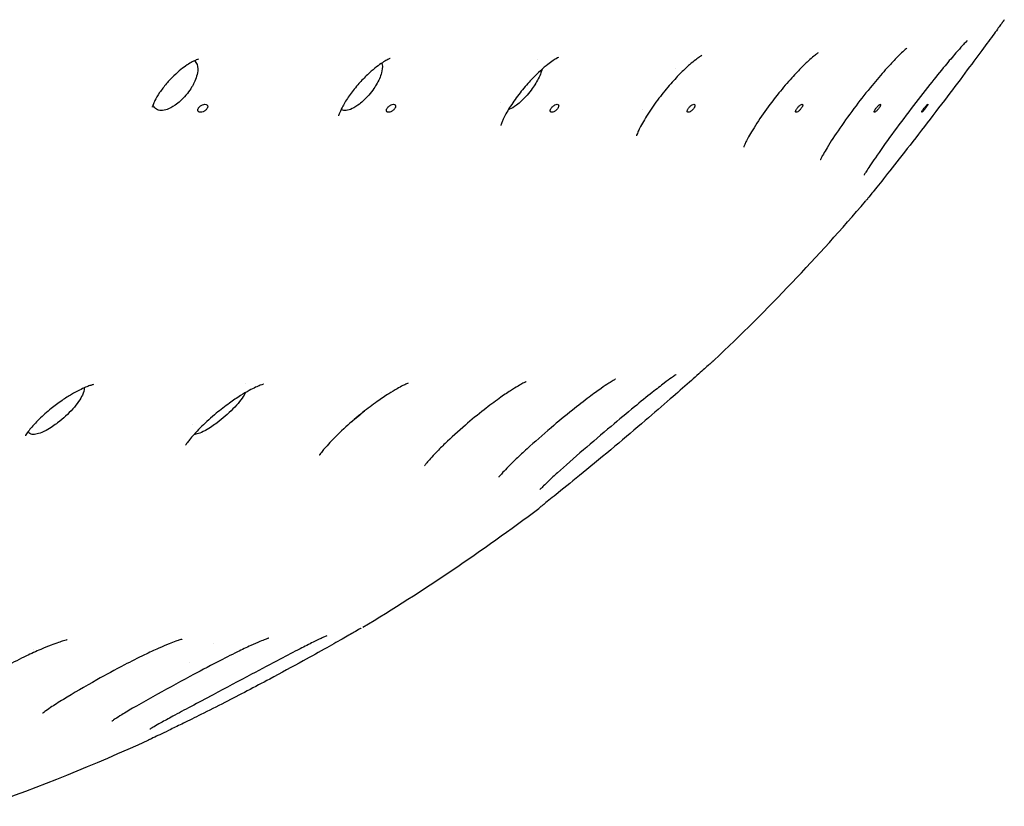
# Model space of a CAD drawing. Units: millimetres. Extents: x 674 to 1344, y 1162 to 1823.
# Drawn here: x 1308 to 1335, y 1716 to 1738 of the extents above; entities that cross this region are included whole.
import ezdxf

# ---------------------------------------------------------------- set-up
doc = ezdxf.new("R2010")
doc.units = ezdxf.units.MM
doc.header["$LTSCALE"] = 10
doc.layers.add('Spigoli visibili(ISO)', color=179, linetype='Continuous', lineweight=25, true_color=0x262659)

msp = doc.modelspace()

# ---------------------------------------------------------------- linework, layer by layer
at = {"layer": 'Spigoli visibili(ISO)'}
for p, q in [((1322.254, 1737.016), (1322.254, 1737.016)), ((1326.052, 1736.759), (1326.052, 1736.759)), ((1321.221, 1735.818), (1321.221, 1735.818)), ((1325.139, 1735.634), (1325.139, 1735.634)), ((1314.211, 1728.088), (1314.211, 1728.088)), ((1317.955, 1727.849), (1317.955, 1727.849)), ((1312.744, 1726.97), (1312.745, 1726.97)), ((1317.442, 1721.384), (1317.442, 1721.384)), ((1313.327, 1720.937), (1313.328, 1720.937)), ((1308.377, 1720.785), (1308.377, 1720.785)), ((1312.675, 1720.418), (1312.675, 1720.418))]:
    msp.add_line(p, q, dxfattribs=at)
for start, end in [(313.3466, 319.4201), (301.1021, 306.982), (289.4936, 294.391)]:
    msp.add_arc((1288.01, 1770.17), 56.977, start, end, dxfattribs=at)
for points, knots in [([(1335.103, 1738.099), (1335.094, 1738.087), (1335.086, 1738.075), (1335.075, 1738.058), (1335.071, 1738.054), (1335.067, 1738.048), (1335.066, 1738.046), (1335.064, 1738.044), (1335.063, 1738.043), (1335.062, 1738.041), (1335.062, 1738.041), (1335.061, 1738.04), (1335.061, 1738.039), (1335.06, 1738.038), (1335.059, 1738.037), (1335.059, 1738.036), (1335.059, 1738.036), (1335.058, 1738.035), (1335.056, 1738.033), (1335.051, 1738.025), (1335.043, 1738.014), (1334.999, 1737.954), (1334.938, 1737.871), (1334.768, 1737.639), (1334.657, 1737.488), (1334.399, 1737.138), (1334.247, 1736.934), (1333.911, 1736.485), (1333.723, 1736.234), (1333.324, 1735.709), (1333.11, 1735.429), (1332.688, 1734.882), (1332.476, 1734.609), (1332.095, 1734.123), (1331.92, 1733.902), (1331.644, 1733.555), (1331.535, 1733.418), (1331.39, 1733.237), (1331.346, 1733.183), (1331.333, 1733.166), (1331.332, 1733.165), (1331.331, 1733.164), (1331.331, 1733.164), (1331.33, 1733.163), (1331.33, 1733.163), (1331.33, 1733.163), (1331.33, 1733.163), (1331.33, 1733.163), (1331.33, 1733.163), (1331.33, 1733.162), (1331.33, 1733.162), (1331.329, 1733.162), (1331.329, 1733.162), (1331.329, 1733.161), (1331.329, 1733.161), (1331.329, 1733.161), (1331.328, 1733.161), (1331.327, 1733.159), (1331.326, 1733.158), (1331.318, 1733.148), (1331.311, 1733.139), (1331.297, 1733.122), (1331.29, 1733.114), (1331.283, 1733.106)], [0, 0, 0, 0, 0.0043831, 0.0043831, 0.0060277, 0.0060277, 0.0066157, 0.0066157, 0.0070601, 0.0070601, 0.0072809, 0.0072809, 0.0077265, 0.0077265, 0.0095045, 0.0095045, 0.0130112, 0.0130112, 0.0235308, 0.0235308, 0.0551386, 0.0551386, 0.1439982, 0.1439982, 0.2319941, 0.2319941, 0.3222131, 0.3222131, 0.418668, 0.418668, 0.5221598, 0.5221598, 0.6285575, 0.6285575, 0.7319947, 0.7319947, 0.8271611, 0.8271611, 0.9154854, 0.9154854, 0.9237461, 0.9237461, 0.9277695, 0.9277695, 0.929738, 0.929738, 0.9304762, 0.9304762, 0.9309147, 0.9309147, 0.9311345, 0.9311345, 0.9312446, 0.9312446, 0.9313554, 0.9313554, 0.9314661, 0.9314661, 0.9319159, 0.9319159, 0.935432, 0.935432, 0.9384839, 0.9384839, 0.9384839, 0.9384839]), ([(1334.078, 1737.519), (1334.078, 1737.519), (1334.078, 1737.519), (1334.073, 1737.514), (1334.061, 1737.503), (1334.021, 1737.462), (1333.987, 1737.427), (1333.898, 1737.33), (1333.837, 1737.261), (1333.68, 1737.081), (1333.578, 1736.96), (1333.34, 1736.672), (1333.198, 1736.496), (1332.887, 1736.104), (1332.712, 1735.879), (1332.359, 1735.416), (1332.176, 1735.171), (1331.841, 1734.713), (1331.683, 1734.491), (1331.498, 1734.221), (1331.446, 1734.145), (1331.365, 1734.022), (1331.333, 1733.971), (1331.286, 1733.896), (1331.269, 1733.867), (1331.249, 1733.832), (1331.243, 1733.823), (1331.242, 1733.82), (1331.242, 1733.82), (1331.242, 1733.82)], [0.2138657, 0.2138657, 0.2138657, 0.2138657, 0.2189959, 0.2189959, 0.2442209, 0.2442209, 0.2773233, 0.2773233, 0.3204819, 0.3204819, 0.3788745, 0.3788745, 0.4503668, 0.4503668, 0.5342565, 0.5342565, 0.6252911, 0.6252911, 0.7164237, 0.7164237, 0.7561869, 0.7561869, 0.7890633, 0.7890633, 0.8162556, 0.8162556, 0.8369829, 0.8369829, 0.8399628, 0.8399628, 0.8399628, 0.8399628]), ([(1326.777, 1737.112), (1326.777, 1737.112), (1326.775, 1737.112), (1326.764, 1737.105), (1326.744, 1737.094), (1326.688, 1737.057), (1326.651, 1737.03), (1326.558, 1736.96), (1326.501, 1736.913), (1326.368, 1736.797), (1326.289, 1736.723), (1326.114, 1736.549), (1326.017, 1736.445), (1325.81, 1736.21), (1325.698, 1736.073), (1325.483, 1735.791), (1325.379, 1735.641), (1325.201, 1735.362), (1325.125, 1735.228), (1325.05, 1735.079), (1325.031, 1735.04), (1325.005, 1734.981), (1324.996, 1734.959), (1324.981, 1734.919), (1324.977, 1734.906), (1324.977, 1734.906)], [0.1131501, 0.1131501, 0.1131501, 0.1131501, 0.1221751, 0.1221751, 0.1461236, 0.1461236, 0.1713427, 0.1713427, 0.2006822, 0.2006822, 0.2365783, 0.2365783, 0.2795263, 0.2795263, 0.3312847, 0.3312847, 0.3877873, 0.3877873, 0.4443555, 0.4443555, 0.4668379, 0.4668379, 0.4852102, 0.4852102, 0.5093147, 0.5093147, 0.5093147, 0.5093147]), ([(1329.982, 1737.19), (1329.982, 1737.19), (1329.975, 1737.186), (1329.946, 1737.165), (1329.919, 1737.145), (1329.847, 1737.088), (1329.8, 1737.048), (1329.686, 1736.946), (1329.614, 1736.878), (1329.447, 1736.711), (1329.348, 1736.607), (1329.132, 1736.367), (1329.013, 1736.226), (1328.763, 1735.916), (1328.631, 1735.742), (1328.386, 1735.398), (1328.271, 1735.222), (1328.135, 1734.998), (1328.097, 1734.932), (1328.036, 1734.822), (1328.012, 1734.775), (1327.975, 1734.702), (1327.962, 1734.673), (1327.937, 1734.616), (1327.929, 1734.596), (1327.929, 1734.596)], [0.1410525, 0.1410525, 0.1410525, 0.1410525, 0.1605858, 0.1605858, 0.186711, 0.186711, 0.2159053, 0.2159053, 0.2527058, 0.2527058, 0.2986312, 0.2986312, 0.3536568, 0.3536568, 0.4181064, 0.4181064, 0.4858396, 0.4858396, 0.5158772, 0.5158772, 0.541383, 0.541383, 0.5624373, 0.5624373, 0.5945198, 0.5945198, 0.5945198, 0.5945198]), ([(1332.421, 1737.314), (1332.421, 1737.314), (1332.42, 1737.313), (1332.414, 1737.308), (1332.399, 1737.296), (1332.351, 1737.255), (1332.316, 1737.223), (1332.225, 1737.137), (1332.164, 1737.077), (1332.016, 1736.924), (1331.923, 1736.823), (1331.709, 1736.584), (1331.585, 1736.439), (1331.314, 1736.109), (1331.164, 1735.919), (1330.864, 1735.524), (1330.712, 1735.314), (1330.441, 1734.922), (1330.318, 1734.734), (1330.185, 1734.513), (1330.15, 1734.454), (1330.101, 1734.365), (1330.083, 1734.331), (1330.058, 1734.282), (1330.05, 1734.265), (1330.04, 1734.245), (1330.038, 1734.24), (1330.038, 1734.24)], [0.1731672, 0.1731672, 0.1731672, 0.1731672, 0.1796119, 0.1796119, 0.2050657, 0.2050657, 0.2342203, 0.2342203, 0.2713253, 0.2713253, 0.3196294, 0.3196294, 0.378904, 0.378904, 0.4502071, 0.4502071, 0.5283069, 0.5283069, 0.6059708, 0.6059708, 0.6380855, 0.6380855, 0.662407, 0.662407, 0.6826557, 0.6826557, 0.6984272, 0.6984272, 0.6984272, 0.6984272]), ([(1312.924, 1737.015), (1312.924, 1737.015), (1312.923, 1737.015), (1312.911, 1737.011), (1312.89, 1737.005), (1312.829, 1736.979), (1312.792, 1736.961), (1312.707, 1736.915), (1312.659, 1736.886), (1312.554, 1736.817), (1312.496, 1736.774), (1312.374, 1736.676), (1312.308, 1736.618), (1312.174, 1736.489), (1312.105, 1736.415), (1311.97, 1736.258), (1311.905, 1736.172), (1311.798, 1736.013), (1311.754, 1735.937), (1311.705, 1735.842), (1311.692, 1735.813), (1311.662, 1735.745), (1311.653, 1735.716), (1311.647, 1735.695), (1311.646, 1735.692), (1311.646, 1735.692)], [0.0444834, 0.0444834, 0.0444834, 0.0444834, 0.0526369, 0.0526369, 0.0755167, 0.0755167, 0.0960653, 0.0960653, 0.1165788, 0.1165788, 0.1391489, 0.1391489, 0.1650957, 0.1650957, 0.1950986, 0.1950986, 0.2297711, 0.2297711, 0.2642236, 0.2642236, 0.2811807, 0.2811807, 0.3109649, 0.3109649, 0.3247431, 0.3247431, 0.3247431, 0.3247431]), ([(1312.809, 1736.969), (1312.839, 1736.945), (1312.865, 1736.912), (1312.907, 1736.792), (1312.903, 1736.707), (1312.869, 1736.507), (1312.813, 1736.387), (1312.725, 1736.224), (1312.651, 1736.105), (1312.47, 1735.906), (1312.383, 1735.822), (1312.197, 1735.693), (1312.123, 1735.656), (1312.002, 1735.611), (1311.946, 1735.6), (1311.895, 1735.6)], [-0.2259676, -0.2259676, -0.2259676, -0.2259676, -0.2088913, -0.2088913, -0.1811752, -0.1811752, -0.1287812, -0.1287812, -0.0741027, -0.0741027, -0.0445713, -0.0445713, -0.021733, -0.021733, 0, 0, 0, 0]), ([(1318.197, 1737.032), (1318.197, 1737.032), (1318.187, 1737.028), (1318.147, 1737.011), (1318.116, 1736.996), (1318.041, 1736.953), (1317.996, 1736.925), (1317.895, 1736.857), (1317.836, 1736.814), (1317.709, 1736.711), (1317.638, 1736.649), (1317.488, 1736.507), (1317.409, 1736.424), (1317.249, 1736.242), (1317.167, 1736.14), (1317.024, 1735.939), (1316.96, 1735.839), (1316.886, 1735.707), (1316.865, 1735.666), (1316.817, 1735.568), (1316.797, 1735.517), (1316.778, 1735.463), (1316.775, 1735.45), (1316.775, 1735.45)], [0.0656498, 0.0656498, 0.0656498, 0.0656498, 0.0869821, 0.0869821, 0.109298, 0.109298, 0.1314106, 0.1314106, 0.1559204, 0.1559204, 0.1847542, 0.1847542, 0.2183732, 0.2183732, 0.2581093, 0.2581093, 0.299061, 0.299061, 0.3188527, 0.3188527, 0.3528375, 0.3528375, 0.3782587, 0.3782587, 0.3782587, 0.3782587]), ([(1317.966, 1736.905), (1317.971, 1736.893), (1317.974, 1736.88), (1317.991, 1736.792), (1317.977, 1736.706), (1317.93, 1736.532), (1317.88, 1736.421), (1317.765, 1736.228), (1317.686, 1736.108), (1317.499, 1735.906), (1317.412, 1735.822), (1317.233, 1735.693), (1317.163, 1735.656), (1317.051, 1735.611), (1317, 1735.6), (1316.955, 1735.6)], [-0.2715616, -0.2715616, -0.2715616, -0.2715616, -0.2616289, -0.2616289, -0.2091975, -0.2091975, -0.1290825, -0.1290825, -0.0736483, -0.0736483, -0.0444334, -0.0444334, -0.0217289, -0.0217289, 0, 0, 0, 0]), ([(1322.833, 1737.062), (1322.833, 1737.062), (1322.831, 1737.061), (1322.816, 1737.055), (1322.794, 1737.044), (1322.734, 1737.008), (1322.695, 1736.983), (1322.603, 1736.919), (1322.548, 1736.878), (1322.423, 1736.777), (1322.35, 1736.712), (1322.191, 1736.563), (1322.104, 1736.474), (1321.922, 1736.273), (1321.826, 1736.158), (1321.644, 1735.921), (1321.558, 1735.796), (1321.412, 1735.562), (1321.351, 1735.45), (1321.294, 1735.329), (1321.28, 1735.298), (1321.251, 1735.227), (1321.242, 1735.197), (1321.24, 1735.189), (1321.24, 1735.189), (1321.24, 1735.189)], [0.0884238, 0.0884238, 0.0884238, 0.0884238, 0.098915, 0.098915, 0.1226037, 0.1226037, 0.1459544, 0.1459544, 0.1718043, 0.1718043, 0.2032783, 0.2032783, 0.2403537, 0.2403537, 0.2845925, 0.2845925, 0.3326527, 0.3326527, 0.3812475, 0.3812475, 0.4004532, 0.4004532, 0.433698, 0.433698, 0.4387463, 0.4387463, 0.4387463, 0.4387463]), ([(1322.378, 1736.736), (1322.369, 1736.701), (1322.359, 1736.668), (1322.309, 1736.532), (1322.251, 1736.421), (1322.126, 1736.228), (1322.043, 1736.108), (1321.855, 1735.906), (1321.77, 1735.822), (1321.599, 1735.693), (1321.534, 1735.656), (1321.471, 1735.628), (1321.459, 1735.623), (1321.448, 1735.62)], [-0.2323815, -0.2323815, -0.2323815, -0.2323815, -0.2092339, -0.2092339, -0.1290967, -0.1290967, -0.0736523, -0.0736523, -0.0444347, -0.0444347, -0.0217294, -0.0217294, -0.0166467, -0.0166467, -0.0166467, -0.0166467]), ([(1311.895, 1735.6), (1311.843, 1735.6), (1311.799, 1735.611), (1311.724, 1735.657), (1311.691, 1735.694), (1311.67, 1735.753), (1311.669, 1735.755), (1311.668, 1735.757)], [-0.26106628, -0.26106628, -0.26106628, -0.26106628, -0.23936343, -0.23936343, -0.21638903, -0.21638903, -0.21543476, -0.21543476, -0.21543476, -0.21543476]), ([(1313.099, 1735.774), (1313.078, 1735.774), (1313.052, 1735.768), (1313.028, 1735.758), (1313.019, 1735.754), (1313.008, 1735.749), (1312.998, 1735.743), (1312.986, 1735.736), (1312.971, 1735.725), (1312.959, 1735.715), (1312.951, 1735.707), (1312.941, 1735.697), (1312.934, 1735.688), (1312.928, 1735.68), (1312.921, 1735.671), (1312.917, 1735.662), (1312.912, 1735.654), (1312.908, 1735.644), (1312.906, 1735.636), (1312.904, 1735.627), (1312.902, 1735.617), (1312.903, 1735.61), (1312.903, 1735.599), (1312.907, 1735.589), (1312.911, 1735.581), (1312.915, 1735.576), (1312.92, 1735.571), (1312.925, 1735.567), (1312.938, 1735.557), (1312.959, 1735.551), (1312.979, 1735.551), (1312.999, 1735.551), (1313.026, 1735.557), (1313.05, 1735.567), (1313.059, 1735.571), (1313.07, 1735.576), (1313.079, 1735.581), (1313.092, 1735.589), (1313.107, 1735.599), (1313.118, 1735.61), (1313.127, 1735.617), (1313.137, 1735.627), (1313.144, 1735.636), (1313.15, 1735.644), (1313.157, 1735.654), (1313.161, 1735.662), (1313.166, 1735.671), (1313.17, 1735.68), (1313.172, 1735.688), (1313.174, 1735.697), (1313.175, 1735.707), (1313.175, 1735.715), (1313.174, 1735.725), (1313.171, 1735.736), (1313.166, 1735.743), (1313.163, 1735.749), (1313.158, 1735.754), (1313.153, 1735.758), (1313.14, 1735.768), (1313.119, 1735.774), (1313.099, 1735.774)], [0, 0, 0, 0, 0.00860384, 0.00860384, 0.00860384, 0.01198135, 0.01198135, 0.01198135, 0.01658811, 0.01658811, 0.01658811, 0.02009319, 0.02009319, 0.02009319, 0.02320614, 0.02320614, 0.02320614, 0.02631803, 0.02631803, 0.02631803, 0.02982005, 0.02982005, 0.02982005, 0.03442178, 0.03442178, 0.03442178, 0.03779554, 0.03779554, 0.03779554, 0.04639072, 0.04639072, 0.04639072, 0.05498591, 0.05498591, 0.05498591, 0.05835967, 0.05835967, 0.05835967, 0.06296139, 0.06296139, 0.06296139, 0.06646341, 0.06646341, 0.06646341, 0.06957531, 0.06957531, 0.06957531, 0.07268826, 0.07268826, 0.07268826, 0.07619334, 0.07619334, 0.07619334, 0.0808001, 0.0808001, 0.0808001, 0.08417761, 0.08417761, 0.08417761, 0.09278145, 0.09278145, 0.09278145, 0.09278145]), ([(1318.286, 1735.774), (1318.268, 1735.774), (1318.244, 1735.768), (1318.222, 1735.758), (1318.213, 1735.754), (1318.203, 1735.749), (1318.194, 1735.743), (1318.182, 1735.736), (1318.168, 1735.725), (1318.156, 1735.715), (1318.148, 1735.707), (1318.138, 1735.697), (1318.131, 1735.688), (1318.124, 1735.68), (1318.117, 1735.671), (1318.112, 1735.662), (1318.107, 1735.654), (1318.103, 1735.644), (1318.1, 1735.636), (1318.097, 1735.627), (1318.094, 1735.617), (1318.094, 1735.61), (1318.093, 1735.599), (1318.095, 1735.589), (1318.098, 1735.581), (1318.1, 1735.576), (1318.104, 1735.571), (1318.108, 1735.567), (1318.118, 1735.557), (1318.136, 1735.551), (1318.154, 1735.551), (1318.172, 1735.551), (1318.196, 1735.557), (1318.218, 1735.567), (1318.227, 1735.571), (1318.237, 1735.576), (1318.246, 1735.581), (1318.258, 1735.589), (1318.272, 1735.599), (1318.284, 1735.61), (1318.292, 1735.617), (1318.302, 1735.627), (1318.309, 1735.636), (1318.316, 1735.644), (1318.323, 1735.654), (1318.328, 1735.662), (1318.333, 1735.671), (1318.337, 1735.68), (1318.34, 1735.688), (1318.344, 1735.697), (1318.346, 1735.707), (1318.346, 1735.715), (1318.347, 1735.725), (1318.345, 1735.736), (1318.342, 1735.743), (1318.34, 1735.749), (1318.336, 1735.754), (1318.332, 1735.758), (1318.322, 1735.768), (1318.304, 1735.774), (1318.286, 1735.774)], [0, 0, 0, 0, 0.00860384, 0.00860384, 0.00860384, 0.01198135, 0.01198135, 0.01198135, 0.01658811, 0.01658811, 0.01658811, 0.02009319, 0.02009319, 0.02009319, 0.02320614, 0.02320614, 0.02320614, 0.02631803, 0.02631803, 0.02631803, 0.02982005, 0.02982005, 0.02982005, 0.03442178, 0.03442178, 0.03442178, 0.03779554, 0.03779554, 0.03779554, 0.04639072, 0.04639072, 0.04639072, 0.05498591, 0.05498591, 0.05498591, 0.05835967, 0.05835967, 0.05835967, 0.06296139, 0.06296139, 0.06296139, 0.06646341, 0.06646341, 0.06646341, 0.06957531, 0.06957531, 0.06957531, 0.07268826, 0.07268826, 0.07268826, 0.07619334, 0.07619334, 0.07619334, 0.0808001, 0.0808001, 0.0808001, 0.08417761, 0.08417761, 0.08417761, 0.09278145, 0.09278145, 0.09278145, 0.09278145]), ([(1322.791, 1735.774), (1322.776, 1735.774), (1322.755, 1735.768), (1322.734, 1735.758), (1322.726, 1735.754), (1322.717, 1735.749), (1322.708, 1735.743), (1322.697, 1735.736), (1322.684, 1735.725), (1322.673, 1735.715), (1322.664, 1735.707), (1322.654, 1735.697), (1322.647, 1735.688), (1322.64, 1735.68), (1322.633, 1735.671), (1322.628, 1735.662), (1322.622, 1735.654), (1322.617, 1735.644), (1322.613, 1735.636), (1322.609, 1735.627), (1322.606, 1735.617), (1322.605, 1735.61), (1322.603, 1735.599), (1322.603, 1735.589), (1322.604, 1735.581), (1322.606, 1735.576), (1322.608, 1735.571), (1322.611, 1735.567), (1322.618, 1735.557), (1322.633, 1735.551), (1322.648, 1735.551), (1322.663, 1735.551), (1322.685, 1735.557), (1322.705, 1735.567), (1322.713, 1735.571), (1322.722, 1735.576), (1322.731, 1735.581), (1322.742, 1735.589), (1322.756, 1735.599), (1322.767, 1735.61), (1322.775, 1735.617), (1322.785, 1735.627), (1322.792, 1735.636), (1322.799, 1735.644), (1322.806, 1735.654), (1322.812, 1735.662), (1322.817, 1735.671), (1322.822, 1735.68), (1322.826, 1735.688), (1322.83, 1735.697), (1322.833, 1735.707), (1322.835, 1735.715), (1322.837, 1735.725), (1322.837, 1735.736), (1322.835, 1735.743), (1322.834, 1735.749), (1322.831, 1735.754), (1322.828, 1735.758), (1322.821, 1735.768), (1322.807, 1735.774), (1322.791, 1735.774)], [0, 0, 0, 0, 0.00860384, 0.00860384, 0.00860384, 0.01198135, 0.01198135, 0.01198135, 0.01658811, 0.01658811, 0.01658811, 0.02009319, 0.02009319, 0.02009319, 0.02320614, 0.02320614, 0.02320614, 0.02631803, 0.02631803, 0.02631803, 0.02982005, 0.02982005, 0.02982005, 0.03442178, 0.03442178, 0.03442178, 0.03779554, 0.03779554, 0.03779554, 0.04639072, 0.04639072, 0.04639072, 0.05498591, 0.05498591, 0.05498591, 0.05835967, 0.05835967, 0.05835967, 0.06296139, 0.06296139, 0.06296139, 0.06646341, 0.06646341, 0.06646341, 0.06957531, 0.06957531, 0.06957531, 0.07268826, 0.07268826, 0.07268826, 0.07619334, 0.07619334, 0.07619334, 0.0808001, 0.0808001, 0.0808001, 0.08417761, 0.08417761, 0.08417761, 0.09278145, 0.09278145, 0.09278145, 0.09278145]), ([(1326.557, 1735.774), (1326.545, 1735.774), (1326.526, 1735.768), (1326.508, 1735.758), (1326.501, 1735.754), (1326.492, 1735.749), (1326.485, 1735.743), (1326.474, 1735.736), (1326.462, 1735.725), (1326.451, 1735.715), (1326.443, 1735.707), (1326.433, 1735.697), (1326.426, 1735.688), (1326.419, 1735.68), (1326.411, 1735.671), (1326.406, 1735.662), (1326.4, 1735.654), (1326.394, 1735.644), (1326.39, 1735.636), (1326.385, 1735.627), (1326.381, 1735.617), (1326.379, 1735.61), (1326.375, 1735.599), (1326.374, 1735.589), (1326.374, 1735.581), (1326.374, 1735.576), (1326.375, 1735.571), (1326.377, 1735.567), (1326.381, 1735.557), (1326.392, 1735.551), (1326.405, 1735.551), (1326.417, 1735.551), (1326.436, 1735.557), (1326.453, 1735.567), (1326.461, 1735.571), (1326.469, 1735.576), (1326.477, 1735.581), (1326.487, 1735.589), (1326.5, 1735.599), (1326.511, 1735.61), (1326.519, 1735.617), (1326.528, 1735.627), (1326.536, 1735.636), (1326.543, 1735.644), (1326.55, 1735.654), (1326.556, 1735.662), (1326.561, 1735.671), (1326.567, 1735.68), (1326.572, 1735.688), (1326.576, 1735.697), (1326.581, 1735.707), (1326.583, 1735.715), (1326.586, 1735.725), (1326.588, 1735.736), (1326.588, 1735.743), (1326.588, 1735.749), (1326.586, 1735.754), (1326.585, 1735.758), (1326.58, 1735.768), (1326.57, 1735.774), (1326.557, 1735.774)], [0, 0, 0, 0, 0.00860384, 0.00860384, 0.00860384, 0.01198135, 0.01198135, 0.01198135, 0.01658811, 0.01658811, 0.01658811, 0.02009319, 0.02009319, 0.02009319, 0.02320614, 0.02320614, 0.02320614, 0.02631803, 0.02631803, 0.02631803, 0.02982005, 0.02982005, 0.02982005, 0.03442178, 0.03442178, 0.03442178, 0.03779554, 0.03779554, 0.03779554, 0.04639072, 0.04639072, 0.04639072, 0.05498591, 0.05498591, 0.05498591, 0.05835967, 0.05835967, 0.05835967, 0.06296139, 0.06296139, 0.06296139, 0.06646341, 0.06646341, 0.06646341, 0.06957531, 0.06957531, 0.06957531, 0.07268826, 0.07268826, 0.07268826, 0.07619334, 0.07619334, 0.07619334, 0.0808001, 0.0808001, 0.0808001, 0.08417761, 0.08417761, 0.08417761, 0.09278145, 0.09278145, 0.09278145, 0.09278145]), ([(1329.536, 1735.774), (1329.527, 1735.774), (1329.512, 1735.768), (1329.496, 1735.758), (1329.49, 1735.754), (1329.482, 1735.749), (1329.475, 1735.743), (1329.466, 1735.736), (1329.454, 1735.725), (1329.444, 1735.715), (1329.436, 1735.707), (1329.427, 1735.697), (1329.42, 1735.688), (1329.413, 1735.68), (1329.405, 1735.671), (1329.399, 1735.662), (1329.393, 1735.654), (1329.387, 1735.644), (1329.382, 1735.636), (1329.377, 1735.627), (1329.372, 1735.617), (1329.368, 1735.61), (1329.364, 1735.599), (1329.36, 1735.589), (1329.359, 1735.581), (1329.358, 1735.576), (1329.358, 1735.571), (1329.359, 1735.567), (1329.36, 1735.557), (1329.367, 1735.551), (1329.377, 1735.551), (1329.386, 1735.551), (1329.401, 1735.557), (1329.417, 1735.567), (1329.423, 1735.571), (1329.431, 1735.576), (1329.438, 1735.581), (1329.447, 1735.589), (1329.459, 1735.599), (1329.469, 1735.61), (1329.477, 1735.617), (1329.486, 1735.627), (1329.493, 1735.636), (1329.5, 1735.644), (1329.508, 1735.654), (1329.514, 1735.662), (1329.519, 1735.671), (1329.526, 1735.68), (1329.531, 1735.688), (1329.536, 1735.697), (1329.541, 1735.707), (1329.545, 1735.715), (1329.549, 1735.725), (1329.552, 1735.736), (1329.554, 1735.743), (1329.555, 1735.749), (1329.555, 1735.754), (1329.554, 1735.758), (1329.553, 1735.768), (1329.546, 1735.774), (1329.536, 1735.774)], [0, 0, 0, 0, 0.00860384, 0.00860384, 0.00860384, 0.01198135, 0.01198135, 0.01198135, 0.01658811, 0.01658811, 0.01658811, 0.02009319, 0.02009319, 0.02009319, 0.02320614, 0.02320614, 0.02320614, 0.02631803, 0.02631803, 0.02631803, 0.02982005, 0.02982005, 0.02982005, 0.03442178, 0.03442178, 0.03442178, 0.03779554, 0.03779554, 0.03779554, 0.04639072, 0.04639072, 0.04639072, 0.05498591, 0.05498591, 0.05498591, 0.05835967, 0.05835967, 0.05835967, 0.06296139, 0.06296139, 0.06296139, 0.06646341, 0.06646341, 0.06646341, 0.06957531, 0.06957531, 0.06957531, 0.07268826, 0.07268826, 0.07268826, 0.07619334, 0.07619334, 0.07619334, 0.0808001, 0.0808001, 0.0808001, 0.08417761, 0.08417761, 0.08417761, 0.09278145, 0.09278145, 0.09278145, 0.09278145]), ([(1331.692, 1735.774), (1331.685, 1735.774), (1331.673, 1735.768), (1331.66, 1735.758), (1331.655, 1735.754), (1331.649, 1735.749), (1331.643, 1735.743), (1331.634, 1735.736), (1331.624, 1735.725), (1331.614, 1735.715), (1331.607, 1735.707), (1331.598, 1735.697), (1331.591, 1735.688), (1331.584, 1735.68), (1331.577, 1735.671), (1331.57, 1735.662), (1331.564, 1735.654), (1331.558, 1735.644), (1331.552, 1735.636), (1331.546, 1735.627), (1331.54, 1735.617), (1331.536, 1735.61), (1331.53, 1735.599), (1331.525, 1735.589), (1331.523, 1735.581), (1331.521, 1735.576), (1331.519, 1735.571), (1331.518, 1735.567), (1331.517, 1735.557), (1331.52, 1735.551), (1331.527, 1735.551), (1331.533, 1735.551), (1331.545, 1735.557), (1331.558, 1735.567), (1331.563, 1735.571), (1331.569, 1735.576), (1331.575, 1735.581), (1331.584, 1735.589), (1331.594, 1735.599), (1331.604, 1735.61), (1331.611, 1735.617), (1331.62, 1735.627), (1331.627, 1735.636), (1331.634, 1735.644), (1331.641, 1735.654), (1331.647, 1735.662), (1331.654, 1735.671), (1331.66, 1735.68), (1331.666, 1735.688), (1331.672, 1735.697), (1331.678, 1735.707), (1331.682, 1735.715), (1331.688, 1735.725), (1331.693, 1735.736), (1331.695, 1735.743), (1331.697, 1735.749), (1331.699, 1735.754), (1331.7, 1735.758), (1331.701, 1735.768), (1331.698, 1735.774), (1331.692, 1735.774)], [0, 0, 0, 0, 0.00860384, 0.00860384, 0.00860384, 0.01198135, 0.01198135, 0.01198135, 0.01658811, 0.01658811, 0.01658811, 0.02009319, 0.02009319, 0.02009319, 0.02320614, 0.02320614, 0.02320614, 0.02631803, 0.02631803, 0.02631803, 0.02982005, 0.02982005, 0.02982005, 0.03442178, 0.03442178, 0.03442178, 0.03779554, 0.03779554, 0.03779554, 0.04639072, 0.04639072, 0.04639072, 0.05498591, 0.05498591, 0.05498591, 0.05835967, 0.05835967, 0.05835967, 0.06296139, 0.06296139, 0.06296139, 0.06646341, 0.06646341, 0.06646341, 0.06957531, 0.06957531, 0.06957531, 0.07268826, 0.07268826, 0.07268826, 0.07619334, 0.07619334, 0.07619334, 0.0808001, 0.0808001, 0.0808001, 0.08417761, 0.08417761, 0.08417761, 0.09278145, 0.09278145, 0.09278145, 0.09278145]), ([(1332.996, 1735.774), (1332.992, 1735.774), (1332.984, 1735.768), (1332.974, 1735.758), (1332.97, 1735.754), (1332.964, 1735.749), (1332.959, 1735.743), (1332.952, 1735.736), (1332.943, 1735.725), (1332.934, 1735.715), (1332.928, 1735.707), (1332.919, 1735.697), (1332.912, 1735.688), (1332.906, 1735.68), (1332.898, 1735.671), (1332.892, 1735.662), (1332.886, 1735.654), (1332.879, 1735.644), (1332.873, 1735.636), (1332.867, 1735.627), (1332.86, 1735.617), (1332.855, 1735.61), (1332.848, 1735.599), (1332.841, 1735.589), (1332.837, 1735.581), (1332.834, 1735.576), (1332.831, 1735.571), (1332.829, 1735.567), (1332.825, 1735.557), (1332.824, 1735.551), (1332.827, 1735.551), (1332.831, 1735.551), (1332.839, 1735.557), (1332.849, 1735.567), (1332.853, 1735.571), (1332.859, 1735.576), (1332.864, 1735.581), (1332.871, 1735.589), (1332.88, 1735.599), (1332.889, 1735.61), (1332.895, 1735.617), (1332.904, 1735.627), (1332.911, 1735.636), (1332.917, 1735.644), (1332.925, 1735.654), (1332.931, 1735.662), (1332.937, 1735.671), (1332.944, 1735.68), (1332.95, 1735.688), (1332.956, 1735.697), (1332.963, 1735.707), (1332.968, 1735.715), (1332.975, 1735.725), (1332.982, 1735.736), (1332.986, 1735.743), (1332.989, 1735.749), (1332.992, 1735.754), (1332.994, 1735.758), (1332.998, 1735.768), (1332.999, 1735.774), (1332.996, 1735.774)], [0, 0, 0, 0, 0.00860384, 0.00860384, 0.00860384, 0.01198135, 0.01198135, 0.01198135, 0.01658811, 0.01658811, 0.01658811, 0.02009319, 0.02009319, 0.02009319, 0.02320614, 0.02320614, 0.02320614, 0.02631803, 0.02631803, 0.02631803, 0.02982005, 0.02982005, 0.02982005, 0.03442178, 0.03442178, 0.03442178, 0.03779554, 0.03779554, 0.03779554, 0.04639072, 0.04639072, 0.04639072, 0.05498591, 0.05498591, 0.05498591, 0.05835967, 0.05835967, 0.05835967, 0.06296139, 0.06296139, 0.06296139, 0.06646341, 0.06646341, 0.06646341, 0.06957531, 0.06957531, 0.06957531, 0.07268826, 0.07268826, 0.07268826, 0.07619334, 0.07619334, 0.07619334, 0.0808001, 0.0808001, 0.0808001, 0.08417761, 0.08417761, 0.08417761, 0.09278145, 0.09278145, 0.09278145, 0.09278145]), ([(1327.119, 1728.736), (1327.109, 1728.726), (1327.098, 1728.717), (1327.087, 1728.706), (1327.086, 1728.705), (1327.083, 1728.703), (1327.082, 1728.702), (1327.081, 1728.701), (1327.08, 1728.7), (1327.078, 1728.698), (1327.077, 1728.698), (1327.076, 1728.696), (1327.076, 1728.696), (1327.075, 1728.695), (1327.074, 1728.695), (1327.072, 1728.693), (1327.071, 1728.692), (1327.062, 1728.684), (1327.051, 1728.674), (1326.992, 1728.622), (1326.918, 1728.555), (1326.714, 1728.374), (1326.583, 1728.258), (1326.277, 1727.988), (1326.098, 1727.831), (1325.692, 1727.478), (1325.458, 1727.276), (1324.947, 1726.839), (1324.662, 1726.597), (1324.082, 1726.112), (1323.781, 1725.864), (1323.252, 1725.431), (1323.014, 1725.238), (1322.665, 1724.958), (1322.536, 1724.855), (1322.413, 1724.757), (1322.382, 1724.732), (1322.351, 1724.708), (1322.344, 1724.702), (1322.336, 1724.695), (1322.333, 1724.694), (1322.331, 1724.692), (1322.331, 1724.691), (1322.33, 1724.691), (1322.33, 1724.691), (1322.33, 1724.69), (1322.329, 1724.69), (1322.329, 1724.69), (1322.329, 1724.69), (1322.328, 1724.689), (1322.328, 1724.689), (1322.328, 1724.689), (1322.327, 1724.689), (1322.327, 1724.688), (1322.326, 1724.688), (1322.325, 1724.687), (1322.324, 1724.686), (1322.318, 1724.682), (1322.314, 1724.678), (1322.301, 1724.668), (1322.293, 1724.662), (1322.285, 1724.656)], [0, 0, 0, 0, 0.0041759, 0.0041759, 0.0047541, 0.0047541, 0.0051742, 0.0051742, 0.0055966, 0.0055966, 0.0064506, 0.0064506, 0.0081273, 0.0081273, 0.0116332, 0.0116332, 0.0221484, 0.0221484, 0.0537541, 0.0537541, 0.134781, 0.134781, 0.21493, 0.21493, 0.2992419, 0.2992419, 0.3943147, 0.3943147, 0.5041098, 0.5041098, 0.6226562, 0.6226562, 0.7336277, 0.7336277, 0.8261281, 0.8261281, 0.8693387, 0.8693387, 0.8910438, 0.8910438, 0.9017199, 0.9017199, 0.9069438, 0.9069438, 0.9095053, 0.9095053, 0.9107998, 0.9107998, 0.9112863, 0.9112863, 0.9114963, 0.9114963, 0.9116011, 0.9116011, 0.9118141, 0.9118141, 0.9122378, 0.9122378, 0.9139126, 0.9139126, 0.9170213, 0.9170213, 0.9170213, 0.9170213]), ([(1324.403, 1728.211), (1324.403, 1728.211), (1324.4, 1728.209), (1324.385, 1728.201), (1324.365, 1728.191), (1324.306, 1728.156), (1324.263, 1728.129), (1324.152, 1728.058), (1324.081, 1728.01), (1323.903, 1727.886), (1323.791, 1727.805), (1323.527, 1727.607), (1323.37, 1727.485), (1323.017, 1727.203), (1322.818, 1727.038), (1322.396, 1726.679), (1322.17, 1726.481), (1321.861, 1726.198), (1321.762, 1726.105), (1321.589, 1725.94), (1321.514, 1725.866), (1321.392, 1725.743), (1321.343, 1725.692), (1321.271, 1725.614), (1321.244, 1725.585), (1321.209, 1725.543), (1321.197, 1725.529), (1321.186, 1725.516), (1321.184, 1725.513), (1321.184, 1725.513)], [0.1330975, 0.1330975, 0.1330975, 0.1330975, 0.1444671, 0.1444671, 0.1675703, 0.1675703, 0.1960713, 0.1960713, 0.2313474, 0.2313474, 0.2788988, 0.2788988, 0.3398549, 0.3398549, 0.4161519, 0.4161519, 0.5069931, 0.5069931, 0.5531202, 0.5531202, 0.5934889, 0.5934889, 0.6266182, 0.6266182, 0.6519656, 0.6519656, 0.6717229, 0.6717229, 0.6842125, 0.6842125, 0.6842125, 0.6842125]), ([(1326.073, 1728.34), (1326.073, 1728.34), (1326.072, 1728.34), (1326.068, 1728.337), (1326.056, 1728.329), (1326.014, 1728.301), (1325.979, 1728.276), (1325.883, 1728.207), (1325.816, 1728.157), (1325.644, 1728.026), (1325.531, 1727.939), (1325.258, 1727.722), (1325.09, 1727.586), (1324.711, 1727.274), (1324.494, 1727.093), (1324.022, 1726.696), (1323.763, 1726.474), (1323.261, 1726.04), (1323.011, 1725.821), (1322.716, 1725.554), (1322.635, 1725.48), (1322.51, 1725.363), (1322.461, 1725.316), (1322.388, 1725.245), (1322.362, 1725.218), (1322.33, 1725.185), (1322.321, 1725.176), (1322.317, 1725.172), (1322.317, 1725.172), (1322.317, 1725.172)], [0.1725311, 0.1725311, 0.1725311, 0.1725311, 0.1770444, 0.1770444, 0.1992919, 0.1992919, 0.2294165, 0.2294165, 0.2688182, 0.2688182, 0.3221846, 0.3221846, 0.3914753, 0.3914753, 0.4757349, 0.4757349, 0.5765711, 0.5765711, 0.6831424, 0.6831424, 0.7278177, 0.7278177, 0.7626834, 0.7626834, 0.7905786, 0.7905786, 0.8110554, 0.8110554, 0.8156378, 0.8156378, 0.8156378, 0.8156378]), ([(1310.035, 1728.061), (1310.035, 1728.061), (1310.027, 1728.059), (1309.993, 1728.051), (1309.966, 1728.043), (1309.898, 1728.02), (1309.856, 1728.005), (1309.759, 1727.964), (1309.702, 1727.938), (1309.573, 1727.874), (1309.501, 1727.834), (1309.341, 1727.74), (1309.252, 1727.683), (1309.063, 1727.552), (1308.961, 1727.476), (1308.747, 1727.303), (1308.635, 1727.203), (1308.436, 1727.009), (1308.347, 1726.911), (1308.25, 1726.792), (1308.224, 1726.758), (1308.175, 1726.69), (1308.159, 1726.663), (1308.155, 1726.656), (1308.155, 1726.655), (1308.155, 1726.655)], [0.0367345, 0.0367345, 0.0367345, 0.0367345, 0.0537437, 0.0537437, 0.0726707, 0.0726707, 0.0919006, 0.0919006, 0.1136592, 0.1136592, 0.1390328, 0.1390328, 0.1701369, 0.1701369, 0.208364, 0.208364, 0.2573757, 0.2573757, 0.3099034, 0.3099034, 0.3345734, 0.3345734, 0.3711816, 0.3711816, 0.3764958, 0.3764958, 0.3764958, 0.3764958]), ([(1309.775, 1727.97), (1309.779, 1727.91), (1309.756, 1727.839), (1309.673, 1727.661), (1309.585, 1727.532), (1309.337, 1727.252), (1309.195, 1727.122), (1308.967, 1726.949), (1308.853, 1726.868), (1308.637, 1726.755), (1308.568, 1726.729), (1308.492, 1726.706), (1308.466, 1726.7), (1308.417, 1726.692), (1308.396, 1726.69), (1308.375, 1726.69)], [-0.1927672, -0.1927672, -0.1927672, -0.1927672, -0.1626722, -0.1626722, -0.1117929, -0.1117929, -0.0618059, -0.0618059, -0.0363151, -0.0363151, -0.0191593, -0.0191593, -0.0093231, -0.0093231, 0, 0, 0, 0]), ([(1314.71, 1728.072), (1314.71, 1728.072), (1314.703, 1728.071), (1314.676, 1728.062), (1314.65, 1728.053), (1314.584, 1728.027), (1314.54, 1728.009), (1314.439, 1727.961), (1314.378, 1727.931), (1314.239, 1727.855), (1314.158, 1727.807), (1313.975, 1727.693), (1313.872, 1727.623), (1313.647, 1727.461), (1313.525, 1727.366), (1313.267, 1727.152), (1313.132, 1727.03), (1312.889, 1726.791), (1312.777, 1726.669), (1312.666, 1726.534), (1312.638, 1726.498), (1312.6, 1726.447), (1312.587, 1726.428), (1312.571, 1726.403), (1312.566, 1726.395), (1312.564, 1726.391), (1312.563, 1726.391), (1312.563, 1726.391)], [0.0563004, 0.0563004, 0.0563004, 0.0563004, 0.0718765, 0.0718765, 0.0918168, 0.0918168, 0.1133775, 0.1133775, 0.1376639, 0.1376639, 0.1672267, 0.1672267, 0.2042158, 0.2042158, 0.2503606, 0.2503606, 0.3083395, 0.3083395, 0.3701149, 0.3701149, 0.3955139, 0.3955139, 0.4150851, 0.4150851, 0.4313564, 0.4313564, 0.4366074, 0.4366074, 0.4366074, 0.4366074]), ([(1318.695, 1728.096), (1318.695, 1728.096), (1318.694, 1728.096), (1318.688, 1728.093), (1318.672, 1728.088), (1318.623, 1728.067), (1318.588, 1728.052), (1318.501, 1728.009), (1318.446, 1727.98), (1318.316, 1727.907), (1318.238, 1727.861), (1318.056, 1727.745), (1317.948, 1727.673), (1317.709, 1727.503), (1317.575, 1727.401), (1317.283, 1727.168), (1317.124, 1727.031), (1316.814, 1726.75), (1316.662, 1726.6), (1316.482, 1726.407), (1316.432, 1726.35), (1316.355, 1726.26), (1316.326, 1726.224), (1316.285, 1726.171), (1316.271, 1726.151), (1316.254, 1726.127), (1316.249, 1726.119), (1316.247, 1726.116), (1316.246, 1726.115), (1316.246, 1726.115)], [0.0782755, 0.0782755, 0.0782755, 0.0782755, 0.0833624, 0.0833624, 0.1043406, 0.1043406, 0.1266988, 0.1266988, 0.1521111, 0.1521111, 0.1830818, 0.1830818, 0.2226953, 0.2226953, 0.2723187, 0.2723187, 0.3355217, 0.3355217, 0.4066703, 0.4066703, 0.43915, 0.43915, 0.4643247, 0.4643247, 0.4841879, 0.4841879, 0.4997366, 0.4997366, 0.5043085, 0.5043085, 0.5043085, 0.5043085]), ([(1321.938, 1728.138), (1321.938, 1728.138), (1321.933, 1728.136), (1321.908, 1728.125), (1321.884, 1728.113), (1321.817, 1728.078), (1321.77, 1728.052), (1321.656, 1727.985), (1321.585, 1727.942), (1321.413, 1727.83), (1321.308, 1727.759), (1321.065, 1727.585), (1320.924, 1727.479), (1320.609, 1727.233), (1320.434, 1727.089), (1320.069, 1726.775), (1319.878, 1726.602), (1319.624, 1726.358), (1319.544, 1726.278), (1319.411, 1726.14), (1319.355, 1726.08), (1319.267, 1725.982), (1319.233, 1725.943), (1319.186, 1725.886), (1319.17, 1725.865), (1319.15, 1725.839), (1319.144, 1725.831), (1319.141, 1725.826), (1319.14, 1725.825), (1319.14, 1725.825)], [0.1034189, 0.1034189, 0.1034189, 0.1034189, 0.1188666, 0.1188666, 0.1413728, 0.1413728, 0.1676813, 0.1676813, 0.1994284, 0.1994284, 0.2410612, 0.2410612, 0.2940962, 0.2940962, 0.3612195, 0.3612195, 0.4410065, 0.4410065, 0.4812511, 0.4812511, 0.5152188, 0.5152188, 0.5426699, 0.5426699, 0.5632953, 0.5632953, 0.5790177, 0.5790177, 0.5854563, 0.5854563, 0.5854563, 0.5854563]), ([(1314.217, 1727.841), (1314.206, 1727.818), (1314.193, 1727.795), (1314.111, 1727.661), (1314.007, 1727.532), (1313.734, 1727.252), (1313.584, 1727.122), (1313.352, 1726.949), (1313.237, 1726.868), (1313.027, 1726.755), (1312.963, 1726.729), (1312.893, 1726.706), (1312.869, 1726.7), (1312.83, 1726.692), (1312.814, 1726.691), (1312.799, 1726.69)], [-0.1728161, -0.1728161, -0.1728161, -0.1728161, -0.1626609, -0.1626609, -0.1117864, -0.1117864, -0.0618036, -0.0618036, -0.0363144, -0.0363144, -0.0191593, -0.0191593, -0.0093232, -0.0093232, -0.0017404, -0.0017404, -0.0017404, -0.0017404]), ([(1308.375, 1726.69), (1308.354, 1726.69), (1308.335, 1726.692), (1308.301, 1726.7), (1308.286, 1726.707), (1308.257, 1726.726), (1308.241, 1726.743), (1308.231, 1726.767)], [-0.26744477, -0.26744477, -0.26744477, -0.26744477, -0.25426597, -0.25426597, -0.24042917, -0.24042917, -0.22221497, -0.22221497, -0.22221497, -0.22221497]), ([(1317.383, 1721.35), (1317.36, 1721.337), (1317.31, 1721.308), (1317.16, 1721.222), (1317.051, 1721.16), (1316.788, 1721.01), (1316.627, 1720.919), (1316.252, 1720.708), (1316.03, 1720.584), (1315.505, 1720.296), (1315.194, 1720.127), (1314.472, 1719.742), (1314.051, 1719.522), (1313.421, 1719.201), (1313.2, 1719.09), (1312.82, 1718.9), (1312.656, 1718.819), (1312.381, 1718.684), (1312.265, 1718.627), (1311.975, 1718.487), (1311.821, 1718.413), (1311.64, 1718.327), (1311.592, 1718.304), (1311.58, 1718.298), (1311.579, 1718.298), (1311.579, 1718.297), (1311.579, 1718.297), (1311.578, 1718.297), (1311.578, 1718.297), (1311.578, 1718.297), (1311.578, 1718.297), (1311.578, 1718.297), (1311.578, 1718.297), (1311.578, 1718.297), (1311.578, 1718.297), (1311.578, 1718.297), (1311.578, 1718.297), (1311.578, 1718.297), (1311.578, 1718.297), (1311.578, 1718.297), (1311.578, 1718.297), (1311.578, 1718.297), (1311.578, 1718.297), (1311.578, 1718.297), (1311.578, 1718.297), (1311.577, 1718.297), (1311.577, 1718.297), (1311.575, 1718.295), (1311.572, 1718.294), (1311.561, 1718.289), (1311.552, 1718.285), (1311.542, 1718.28), (1311.54, 1718.279), (1311.539, 1718.279)], [0, 0, 0, 0, 0.0604215, 0.0604215, 0.1272704, 0.1272704, 0.1980333, 0.1980333, 0.2810328, 0.2810328, 0.3875461, 0.3875461, 0.5273222, 0.5273222, 0.6041867, 0.6041867, 0.6659641, 0.6659641, 0.7158385, 0.7158385, 0.803108, 0.803108, 0.8740594, 0.8740594, 0.8790598, 0.8790598, 0.8815088, 0.8815088, 0.882708, 0.882708, 0.8836074, 0.8836074, 0.8837008, 0.8837008, 0.8837475, 0.8837475, 0.8837709, 0.8837709, 0.8837944, 0.8837944, 0.8838062, 0.8838062, 0.8838179, 0.8838179, 0.8838416, 0.8838416, 0.8839361, 0.8839361, 0.8846836, 0.8846836, 0.8876719, 0.8876719, 0.8881449, 0.8881449, 0.8881449, 0.8881449]), ([(1316.456, 1721.152), (1316.456, 1721.152), (1316.455, 1721.152), (1316.445, 1721.148), (1316.43, 1721.141), (1316.38, 1721.119), (1316.34, 1721.101), (1316.232, 1721.05), (1316.157, 1721.014), (1315.966, 1720.919), (1315.844, 1720.857), (1315.543, 1720.703), (1315.357, 1720.606), (1314.914, 1720.373), (1314.648, 1720.232), (1314.03, 1719.904), (1313.672, 1719.713), (1313.118, 1719.419), (1312.912, 1719.31), (1312.539, 1719.111), (1312.369, 1719.02), (1312.094, 1718.871), (1311.982, 1718.81), (1311.814, 1718.716), (1311.751, 1718.68), (1311.661, 1718.628), (1311.629, 1718.609), (1311.593, 1718.588), (1311.584, 1718.582), (1311.581, 1718.579), (1311.58, 1718.579), (1311.58, 1718.579)], [0.0408537, 0.0408537, 0.0408537, 0.0408537, 0.048706, 0.048706, 0.0688028, 0.0688028, 0.0963894, 0.0963894, 0.1337912, 0.1337912, 0.1833603, 0.1833603, 0.2497996, 0.2497996, 0.33942, 0.33942, 0.4598078, 0.4598078, 0.5327265, 0.5327265, 0.5979076, 0.5979076, 0.6478641, 0.6478641, 0.6842924, 0.6842924, 0.710936, 0.710936, 0.7294541, 0.7294541, 0.7331567, 0.7331567, 0.7331567, 0.7331567]), ([(1316.456, 1721.152), (1316.456, 1721.152), (1316.456, 1721.152), (1316.455, 1721.152), (1316.455, 1721.152), (1316.453, 1721.151)], [0.172901864, 0.172901864, 0.172901864, 0.172901864, 0.174656793, 0.174656793, 0.178630047, 0.178630047, 0.178630047, 0.178630047]), ([(1317.397, 1721.358), (1317.397, 1721.358), (1317.397, 1721.358), (1317.396, 1721.357), (1317.394, 1721.356), (1317.389, 1721.353), (1317.387, 1721.352), (1317.383, 1721.35)], [0.19755949, 0.19755949, 0.19755949, 0.19755949, 0.20019099, 0.20019099, 0.21162911, 0.21162911, 0.22053946, 0.22053946, 0.22053946, 0.22053946]), ([(1309.309, 1721.036), (1309.309, 1721.036), (1309.309, 1721.036), (1309.308, 1721.036), (1309.297, 1721.034), (1309.261, 1721.026), (1309.234, 1721.019), (1309.164, 1720.999), (1309.117, 1720.984), (1309.003, 1720.946), (1308.934, 1720.921), (1308.771, 1720.859), (1308.675, 1720.819), (1308.448, 1720.721), (1308.315, 1720.66), (1308.004, 1720.51), (1307.826, 1720.419), (1307.414, 1720.198), (1307.183, 1720.067), (1306.679, 1719.768), (1306.408, 1719.595), (1306.117, 1719.393), (1306.041, 1719.337), (1305.96, 1719.273), (1305.938, 1719.255), (1305.921, 1719.241), (1305.918, 1719.238), (1305.918, 1719.238)], [0.01647, 0.01647, 0.01647, 0.01647, 0.0178757, 0.0178757, 0.0346928, 0.0346928, 0.0526666, 0.0526666, 0.0743326, 0.0743326, 0.1002018, 0.1002018, 0.1327819, 0.1327819, 0.1763872, 0.1763872, 0.2361703, 0.2361703, 0.3201322, 0.3201322, 0.4326492, 0.4326492, 0.4794686, 0.4794686, 0.5052089, 0.5052089, 0.5176331, 0.5176331, 0.5176331, 0.5176331]), ([(1312.467, 1721.053), (1312.467, 1721.053), (1312.464, 1721.052), (1312.448, 1721.048), (1312.43, 1721.043), (1312.377, 1721.026), (1312.34, 1721.014), (1312.243, 1720.98), (1312.179, 1720.956), (1312.023, 1720.893), (1311.925, 1720.852), (1311.699, 1720.751), (1311.566, 1720.689), (1311.25, 1720.537), (1311.064, 1720.443), (1310.623, 1720.214), (1310.368, 1720.075), (1309.794, 1719.754), (1309.474, 1719.568), (1309.071, 1719.32), (1308.949, 1719.242), (1308.785, 1719.132), (1308.73, 1719.094), (1308.667, 1719.047), (1308.648, 1719.033), (1308.631, 1719.02), (1308.627, 1719.017), (1308.627, 1719.017)], [0.0286348, 0.0286348, 0.0286348, 0.0286348, 0.0386143, 0.0386143, 0.056238, 0.056238, 0.0774083, 0.0774083, 0.1048006, 0.1048006, 0.1403311, 0.1403311, 0.1850163, 0.1850163, 0.2468165, 0.2468165, 0.3344128, 0.3344128, 0.4535778, 0.4535778, 0.5106685, 0.5106685, 0.546737, 0.546737, 0.5683105, 0.5683105, 0.5818837, 0.5818837, 0.5818837, 0.5818837]), ([(1314.853, 1721.086), (1314.853, 1721.086), (1314.845, 1721.083), (1314.815, 1721.073), (1314.789, 1721.063), (1314.717, 1721.035), (1314.666, 1721.015), (1314.537, 1720.96), (1314.453, 1720.922), (1314.247, 1720.828), (1314.12, 1720.768), (1313.812, 1720.617), (1313.625, 1720.523), (1313.188, 1720.298), (1312.935, 1720.164), (1312.336, 1719.844), (1311.989, 1719.654), (1311.488, 1719.374), (1311.315, 1719.276), (1311.029, 1719.11), (1310.91, 1719.039), (1310.737, 1718.933), (1310.674, 1718.893), (1310.595, 1718.841), (1310.57, 1718.825), (1310.543, 1718.806), (1310.536, 1718.801), (1310.534, 1718.799), (1310.534, 1718.799), (1310.534, 1718.799)], [0.0383721, 0.0383721, 0.0383721, 0.0383721, 0.0552833, 0.0552833, 0.0766727, 0.0766727, 0.1032716, 0.1032716, 0.1384529, 0.1384529, 0.1843594, 0.1843594, 0.2477086, 0.2477086, 0.3326463, 0.3326463, 0.4528357, 0.4528357, 0.5197972, 0.5197972, 0.5731579, 0.5731579, 0.6102107, 0.6102107, 0.6337997, 0.6337997, 0.6498557, 0.6498557, 0.6525208, 0.6525208, 0.6525208, 0.6525208])]:
    msp.add_open_spline(points, degree=3, knots=knots, dxfattribs=at)
for points in [[(1335.103, 1738.099), (1335.103, 1738.099), (1335.103, 1738.099), (1335.103, 1738.099)], [(1316.955, 1735.6), (1316.912, 1735.6), (1316.876, 1735.61), (1316.847, 1735.63)], [(1331.283, 1733.106), (1331.283, 1733.106), (1331.283, 1733.106), (1331.283, 1733.106)], [(1327.119, 1728.736), (1327.119, 1728.736), (1327.119, 1728.736), (1327.119, 1728.736)], [(1317.491, 1727.334), (1317.375, 1727.227), (1317.248, 1727.121), (1317.116, 1727.022)], [(1322.285, 1724.656), (1322.285, 1724.656), (1322.285, 1724.656), (1322.285, 1724.656)]]:
    msp.add_open_spline(points, degree=3, dxfattribs=at)

doc.saveas('drawing.dxf')
